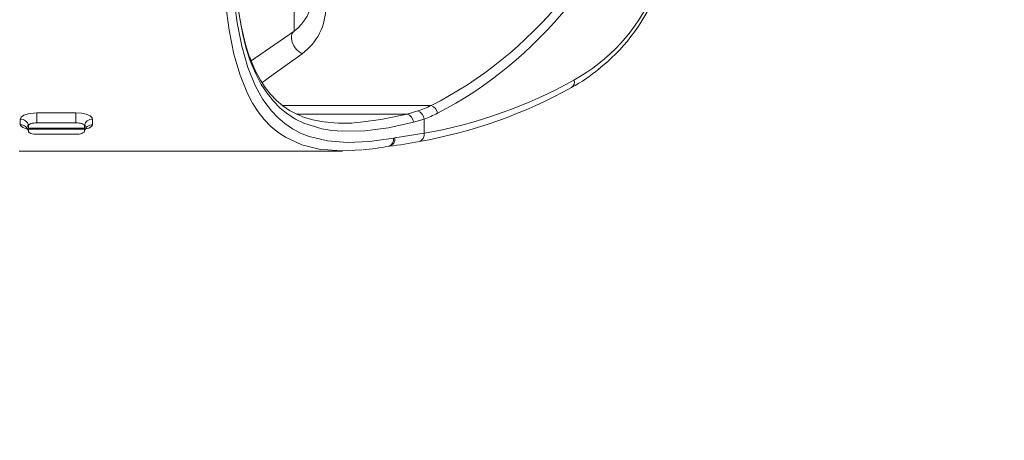
# Model space of a CAD drawing. Units: millimetres. Extents: x 5 to 1184, y 5 to 836.
# Drawn here: x 125 to 184, y 454 to 480 of the extents above; entities that cross this region are included whole.
import ezdxf

# ---------------------------------------------------------------- set-up
doc = ezdxf.new("R2010")
doc.units = ezdxf.units.MM
doc.layers.add('10', color=7, linetype='Continuous')
doc.styles.add('SLDTEXTSTYLE1', font='TXT', dxfattribs={"width": 0.7})
doc.dimstyles.new('SLDDIMSTYLE24', dxfattribs={"dimtxt": 10, "dimasz": 8, "dimexe": 0, "dimexo": 0.0625, "dimgap": 2.5, "dimtad": 2, "dimdec": 3, "dimlfac": 6, "dimrnd": 1e-09, "dimzin": 12, "dimdsep": 46, "dimtxsty": 'SLDTEXTSTYLE1', "dimsah": 1, "dimcen": 0.09, "dimadec": 0, "dimazin": 3, "dimtfac": 1, "dimtdec": 3, "dimtofl": 0, "dimtmove": 0, "dimatfit": 3, "dimfxl": 0, "dimfrac": 2, "dimtolj": 1, "dimtzin": 12, "dimarcsym": 0})

# ---------------------------------------------------------------- blocks, each defined once
blk = doc.blocks.new('_D_62')
at = {"layer": '10'}
for p, q in [((63.049, 503.402), (63.049, 538.999)), ((213.632, 326.974), (213.632, 538.999)), ((63.049, 537.999), (213.632, 537.999))]:
    blk.add_line(p, q, dxfattribs=at)
for points in [[(63.049, 537.999), (73.049, 536.46), (73.049, 539.537)], [(213.632, 537.999), (203.632, 539.537), (203.632, 536.46)]]:
    blk.add_solid(points, dxfattribs=at)
at = {"layer": '10', "insert": (123.792, 550.889), "char_height": 10, "attachment_point": 1, "style": 'SLDTEXTSTYLE1'}
blk.add_mtext('903.5', dxfattribs=at)
blk = doc.blocks.new('_D_63')
at = {"layer": '10'}
for p, q in [((121.966, 529.224), (52.322, 529.224)), ((53.322, 322.808), (53.322, 529.224)), ((183.632, 322.808), (52.322, 322.808))]:
    blk.add_line(p, q, dxfattribs=at)
for points in [[(53.322, 529.224), (51.783, 519.224), (54.86, 519.224)], [(53.322, 322.808), (54.86, 332.808), (51.783, 332.808)]]:
    blk.add_solid(points, dxfattribs=at)
at = {"layer": '10', "insert": (40.431, 408.558), "char_height": 10, "attachment_point": 1, "rotation": 90, "style": 'SLDTEXTSTYLE1'}
blk.add_mtext('1238.5', dxfattribs=at)

msp = doc.modelspace()

# ---------------------------------------------------------------- linework, layer by layer
at = {"color": 7, "linetype": 'Continuous', "lineweight": 18}
for p, q in [((141.48278, 478.894589), (141.48278, 522.054183)), ((138.92599, 477.104304), (141.48278, 478.894589)), ((140.788856, 474.442549), (149.664289, 474.442549)), ((126.132173, 473.997253), (128.465507, 473.997253)), ((126.132173, 473.408707), (126.132173, 473.997253)), ((128.465507, 473.408707), (128.465507, 473.997253)), ((148.225302, 473.932125), (141.626662, 473.932125)), ((148.225302, 473.932125), (148.863594, 474.115628)), ((125.572228, 473.251798), (125.632172, 473.095186)), ((125.572228, 473.251798), (125.572228, 473.194796)), ((125.632172, 473.095186), (125.632172, 473.237691)), ((128.465507, 473.408707), (126.132173, 473.408707)), ((128.965505, 473.095186), (129.02545, 473.251798)), ((128.965505, 473.095186), (128.965505, 473.237691)), ((129.02545, 473.194796), (129.02545, 473.251798)), ((149.246617, 473.636635), (148.614644, 473.442105)), ((149.246617, 473.636635), (149.246617, 472.781716)), ((128.965505, 473.095186), (125.632172, 473.095186)), ((125.632172, 472.89567), (125.632172, 473.038185)), ((125.632172, 473.038185), (128.965505, 473.038185)), ((128.465507, 472.724664), (126.132173, 472.724664)), ((128.965505, 472.89567), (128.965505, 473.038185)), ((147.503095, 472.512203), (149.246617, 472.781716)), ((147.42411, 472.499468), (147.503095, 472.512203)), ((148.958138, 472.290782), (148.950535, 472.289332)), ((125.073838, 471.724379), (144.379701, 471.724379))]:
    msp.add_line(p, q, dxfattribs=at)
at = {"color": 7, "linetype": 'Continuous', "lineweight": 18, "flags": 128}
for points in [[(143.50386, 471.785533), (143.0705, 471.818465), (141.942684, 472.093361), (140.964511, 472.544926), (140.517198, 472.843814), (140.099776, 473.192352), (139.704105, 473.600922), (139.340004, 474.062828), (139.005792, 474.580981), (138.70291, 475.153315), (138.256432, 476.254262), (137.89363, 477.512735), (137.605015, 478.946634), (137.388757, 480.532197), (137.24204, 482.171047), (137.143734, 483.930466), (137.084226, 485.826321), (137.055648, 487.826107), (137.048839, 489.718485)], [(138.847152, 477.274277), (138.720081, 477.639762), (138.587216, 478.09397), (138.458162, 478.61561), (138.333409, 479.209729), (138.213109, 479.882814), (138.097446, 480.649608), (137.99653, 481.457291), (137.913674, 482.263185)], [(138.868971, 477.116116), (138.630037, 477.858978), (138.424424, 478.687334), (138.183876, 479.984172), (137.995379, 481.404004), (137.917698, 482.227899)], [(137.799245, 481.840847), (137.885391, 480.879017), (138.090462, 479.37545), (138.366271, 477.990933), (138.729359, 476.719616), (139.186532, 475.593674), (139.625531, 474.804817), (140.13321, 474.119621), (140.515973, 473.716922), (140.931092, 473.363308), (141.385193, 473.054804), (141.872599, 472.796368), (142.39423, 472.586948), (143.473099, 472.32268), (144.668433, 472.225286), (145.993249, 472.287335), (147.42411, 472.499468)], [(141.48278, 478.894589), (141.382463, 478.782741), (141.329444, 478.624213), (141.328063, 478.431958), (141.378431, 478.221722), (141.476427, 478.010672), (141.614038, 477.816103), (141.780007, 477.653899), (141.960761, 477.537342)], [(138.855859, 477.275816), (138.85049, 477.291264), (138.849479, 477.293936)], [(143.413287, 473.449486), (143.122429, 473.483689), (142.598324, 473.589229), (142.106567, 473.735082), (141.644413, 473.922668), (141.210464, 474.153646), (140.804529, 474.429238), (140.427609, 474.749325), (140.080347, 475.112814), (139.762487, 475.518393), (139.47284, 475.965309), (139.210491, 476.452031), (138.974801, 476.975051), (138.853475, 477.29632)], [(138.868971, 477.116116), (138.870621, 477.205692), (138.855859, 477.275816)], [(141.960761, 477.537342), (141.077676, 476.900258), (140.245262, 476.299741), (139.552242, 475.799777)], [(148.614644, 473.442105), (147.120976, 473.116128), (145.70939, 472.929267), (144.373378, 472.900706), (143.742708, 472.953377), (143.141979, 473.053563), (142.066645, 473.389743), (141.570549, 473.633188), (141.106293, 473.927605), (140.662112, 474.284865), (140.252253, 474.697528), (139.872891, 475.171206), (139.52813, 475.701549), (139.177859, 476.371862), (138.868971, 477.116116)], [(125.138462, 473.630257), (125.138497, 473.63435), (125.197411, 473.75199), (125.361759, 473.858851), (125.611505, 473.941056), (125.920388, 473.988501), (126.132173, 473.997253)], [(128.465507, 473.997253), (128.788685, 473.97657), (129.080045, 473.9163), (129.303784, 473.823982), (129.433071, 473.711936), (129.459215, 473.630257)], [(145.441967, 473.450857), (146.670541, 473.604111), (148.225302, 473.932125)], [(125.138462, 473.294077), (125.139165, 473.458218), (125.138462, 473.630257)], [(125.563068, 473.045049), (125.517632, 473.052311), (125.293894, 473.126459), (125.164609, 473.22132), (125.138462, 473.294077)], [(126.132173, 473.408707), (126.034628, 473.405419), (125.94083, 473.395683), (125.854386, 473.379878), (125.778619, 473.358619), (125.716439, 473.332701), (125.670233, 473.303137), (125.641779, 473.27106), (125.632172, 473.237691)], [(128.965505, 473.237691), (128.955899, 473.27106), (128.927445, 473.303137), (128.881242, 473.332701), (128.819059, 473.358619), (128.743292, 473.379878), (128.656847, 473.395683), (128.56305, 473.405419), (128.465507, 473.408707)], [(129.459215, 473.294077), (129.459198, 473.291147), (129.400805, 473.187236), (129.235919, 473.098038), (129.034167, 473.045595)], [(129.459215, 473.630257), (129.458512, 473.458218), (129.459215, 473.294077)], [(125.512322, 473.100491), (125.510206, 473.101425), (125.538211, 473.077742), (125.587598, 473.012793), (125.632391, 472.889918), (125.632247, 472.880192)], [(125.632172, 472.89567), (125.641779, 472.862311), (125.670233, 472.830234), (125.716439, 472.80066), (125.778619, 472.774752), (125.854386, 472.753483), (125.94083, 472.737678), (126.034628, 472.727952), (126.132173, 472.724664)], [(128.465507, 472.724664), (128.56305, 472.727952), (128.656847, 472.737678), (128.743292, 472.753483), (128.819059, 472.774752), (128.881242, 472.80066), (128.927445, 472.830234), (128.955899, 472.862311), (128.965505, 472.89567)], [(147.11577, 472.007938), (147.142755, 472.012865), (147.167306, 472.014971)], [(147.176369, 472.017723), (147.173125, 472.017217), (147.166936, 472.016352)], [(145.534311, 471.788404), (144.305232, 471.724627), (143.50386, 471.785533)]]:
    msp.add_lwpolyline(points, dxfattribs=at)
at = {"color": 7, "linetype": 'Continuous', "lineweight": 18}
for centre, radius, start, end in [((140.048839, 480.942468), 2.5, 305, 0), ((152.946811, 485.493615), 10.878918, 298.82676519, 336.32087935), ((152.953552, 485.239507), 10.92019, 307.84795929, 336.75117257), ((139.918467, 480.334937), 3.463741, 306.1301027, 0.25895856), ((153.329969, 484.28751), 9.95139, 298.3356884, 309.71736268), ((143.894225, 500.924874), 29.078519, 280.0139316, 299.13741609), ((157.838014, 475.835327), 0.376446, 304.76626326, 19.79223665), ((149.44618, 473.871327), 0.611446, 10.5392826, 69.10171134), ((148.086831, 473.422419), 0.52818, 2.13601731, 74.80139677), ((148.684866, 473.580073), 0.564591, 5.74969976, 71.54486046), ((125.151698, 473.140163), 0.490273, 11.47419056, 91.54695596), ((125.148453, 472.801349), 0.492829, 11.03366593, 91.16163382), ((129.44598, 473.140163), 0.490273, 88.45304404, 168.52580944), ((129.449224, 472.801349), 0.492829, 88.83836618, 168.96633407), ((144.461135, 480.274099), 6.893378, 260.85600967, 278.18016209), ((129.267551, 472.862196), 0.299508, 127.19487386, 175.94390002), ((148.82603, 472.698634), 0.428714, 287.94771074, 11.17418651), ((144.515792, 484.630046), 12.883453, 274.75461706, 281.65352224), ((146.997796, 472.424385), 0.432876, 286.2354464, 9.98847518), ((147.066849, 472.445269), 0.441351, 284.36797269, 8.72294737), ((143.722495, 500.632186), 28.828544, 276.8835611, 280.4670403)]:
    msp.add_arc(centre, radius, start, end, dxfattribs=at)
for centre, major_axis, ratio, start_param, end_param in [((140.112684, 500.474384), (0, 28.333333), 0.853907272, 3.547433741, 4.338830058), ((140.495706, 500.474384), (0, 28.833333), 0.839099631, 3.547433741, 4.338830058), ((144.256715, 500.474384), (28.402713, 0), 0.990404875, 4.888989506, 5.225213083), ((146.738075, 482.09897), (0, 8.333333), 0.889445609, 3.432441553, 3.547433741), ((147.121097, 482.09897), (0, 8.833333), 0.839099631, 3.432441553, 3.547433741)]:
    msp.add_ellipse(centre, major_axis=major_axis, ratio=ratio, start_param=start_param, end_param=end_param, dxfattribs=at)

# ---------------------------------------------------------------- dimensions: what is measured, and where the dimension line sits
at = {"layer": '10'}
dim = msp.add_linear_dim(base=(213.632172, 537.998626), p1=(63.048839, 503.402467), p2=(213.632172, 326.974384), dimstyle='SLDDIMSTYLE24', dxfattribs=at)
dim.commit()
dim.dimension.update_dxf_attribs({"geometry": '_D_62', "text_midpoint": (138.340506, 537.998626), "dimtype": 160})
dim = msp.add_linear_dim(base=(53.321906, 529.224384), p1=(183.632172, 322.807717), p2=(121.965506, 529.224384), angle=90, dimstyle='SLDDIMSTYLE24', dxfattribs=at)
dim.commit()
dim.dimension.update_dxf_attribs({"geometry": '_D_63', "text_midpoint": (53.321906, 426.016051), "dimtype": 160})

doc.saveas('drawing.dxf')
